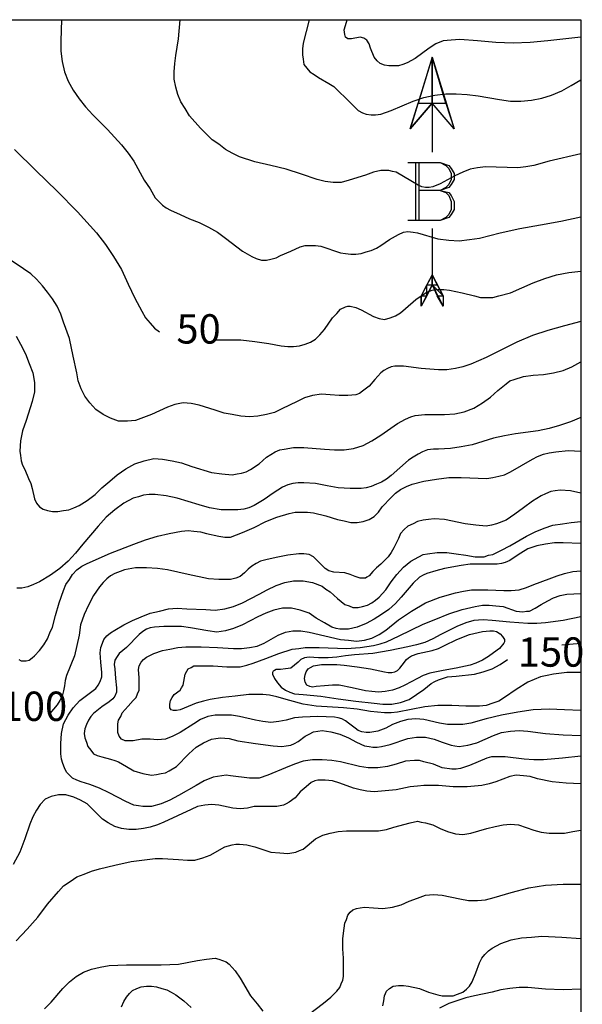
# Model space of a CAD drawing. Units: metres. Extents: x -11627 to 5402, y -4678 to 510.
# Drawn here: x -6897 to -4920, y -2948 to 510 of the extents above; entities that cross this region are included whole.
import ezdxf

# ---------------------------------------------------------------- set-up
doc = ezdxf.new("R2010")
doc.units = ezdxf.units.M
doc.header["$LTSCALE"] = 20
doc.header["$MEASUREMENT"] = 0
for name, color, linetype in [('DM', 7, 'Continuous'), ('Duong Bao', 10, 'Continuous'), ('Huong', 50, 'Continuous'), ('Song Suoi', 170, 'Continuous')]:
    doc.layers.add(name, color=color, linetype=linetype)
doc.styles.add('WMF-VNvogue0', font='VNARIALN.ttf')

msp = doc.modelspace()

# ---------------------------------------------------------------- linework, layer by layer
at = {"color": 7, "lineweight": 0, "const_width": 10.3}
msp.add_lwpolyline([(-5329.7, -2925.2), (-5329.7, -2925.2)], dxfattribs=at)
at = {"layer": 'DM'}
for points in [[(-6750.2, 510.2), (-6752.8, 435.6), (-6752.8, 399.6), (-6747.6, 363.5), (-6739.9, 327.5), (-6727.1, 294.1), (-6709, 263.2), (-6688.5, 232.3), (-6665.3, 204), (-6639.6, 175.7), (-6588.1, 124.2), (-6539.2, 70.2), (-6516, 41.9), (-6495.5, 13.6), (-6459.4, -53.3), (-6438.8, -84.2), (-6420.8, -115.1), (-6395.1, -140.8), (-6382.2, -151.1), (-6366.8, -158.8), (-6333.3, -174.3), (-6299.9, -189.7), (-6266.4, -202.6), (-6233, -218), (-6202.1, -236), (-6173.8, -256.6), (-6114.6, -303), (-6081.2, -321), (-6065.7, -328.7), (-6047.7, -333.8), (-6029.7, -333.8), (-6014.3, -331.3), (-5996.2, -326.1), (-5980.8, -318.4), (-5944.8, -303), (-5911.3, -287.5), (-5893.3, -282.4), (-5875.3, -282.4), (-5857.3, -282.4), (-5839.3, -284.9), (-5769.8, -308.1), (-5751.8, -310.7), (-5733.8, -313.2), (-5715.7, -313.2), (-5697.7, -310.7), (-5679.7, -305.5), (-5661.7, -300.4), (-5643.7, -292.7), (-5628.3, -282.4), (-5597.4, -261.8), (-5566.5, -243.8), (-5548.5, -236), (-5533, -233.5), (-5515, -236), (-5499.6, -238.6), (-5427.5, -259.2), (-5388.9, -264.4), (-5352.9, -266.9), (-5316.9, -261.8), (-5280.9, -256.6), (-5208.8, -238.6), (-5139.3, -223.2), (-5067.3, -210.3), (-4995.2, -197.4), (-4925.7, -182)], [(-4925.7, 39.3), (-5036.4, 13.6), (-5090.4, -1.9), (-5118.7, -7), (-5147, -9.6), (-5260.3, -7), (-5288.6, -9.6), (-5314.3, -14.7), (-5340, -25), (-5368.3, -37.9), (-5419.8, -66.2), (-5445.5, -76.5), (-5458.4, -79.1), (-5471.3, -79.1), (-5484.1, -76.5), (-5497, -71.4), (-5522.7, -55.9), (-5548.5, -40.5), (-5574.2, -25), (-5587.1, -22.5), (-5599.9, -19.9), (-5628.3, -19.9), (-5654, -25), (-5682.3, -35.3), (-5738.9, -53.3), (-5767.2, -61.1), (-5795.5, -61.1), (-5823.8, -58.5), (-5852.1, -50.8), (-5906.2, -32.8), (-5960.2, -14.7), (-6014.3, -1.9), (-6070.9, 11), (-6124.9, 29), (-6150.6, 41.9), (-6173.8, 54.7), (-6197, 72.8), (-6220.1, 88.2), (-6261.3, 129.4), (-6299.9, 173.1), (-6315.3, 198.8), (-6330.8, 222), (-6341.1, 247.7), (-6348.8, 273.5), (-6353.9, 301.8), (-6353.9, 327.5), (-6351.4, 355.8), (-6348.8, 384.1), (-6338.5, 443.3), (-6333.3, 510.2)], [(-5880.4, 510.2), (-5890.7, 469), (-5901, 427.9), (-5903.6, 407.3), (-5903.6, 386.7), (-5901, 371.3), (-5898.5, 353.2), (-5888.2, 340.4), (-5877.9, 327.5), (-5862.4, 317.2), (-5847, 306.9), (-5811, 286.3), (-5792.9, 276), (-5777.5, 260.6), (-5749.2, 232.3), (-5720.9, 204), (-5708, 191.1), (-5692.6, 183.4), (-5679.7, 178.3), (-5661.7, 175.7), (-5646.3, 175.7), (-5628.3, 178.3), (-5592.2, 191.1), (-5515, 224.6), (-5476.4, 237.4), (-5437.8, 245.2), (-5399.2, 250.3), (-5363.2, 250.3), (-5324.6, 247.7), (-5286, 242.6), (-5211.4, 229.7), (-5172.8, 224.6), (-5136.7, 224.6), (-5098.1, 227.1), (-5062.1, 234.9), (-5028.7, 245.2), (-4992.6, 260.6), (-4959.2, 278.6), (-4925.7, 299.2)], [(-4925.7, 448.5), (-5041.5, 435.6), (-5103.3, 430.4), (-5162.5, 427.9), (-5224.2, 430.4), (-5288.6, 435.6), (-5350.3, 440.7), (-5381.2, 438.2), (-5409.5, 435.6), (-5435.3, 425.3), (-5458.4, 409.9), (-5507.3, 373.8), (-5535.6, 358.4), (-5551.1, 353.2), (-5566.5, 348.1), (-5584.5, 348.1), (-5599.9, 348.1), (-5615.4, 350.7), (-5630.8, 355.8), (-5641.1, 366.1), (-5651.4, 379), (-5664.3, 409.9), (-5669.4, 425.3), (-5677.1, 438.2), (-5687.4, 445.9), (-5700.3, 448.5), (-5731.2, 443.3), (-5744.1, 443.3), (-5751.8, 448.5), (-5754.3, 458.7), (-5756.9, 474.2), (-5751.8, 489.6), (-5746.6, 510.2)], [(-6914.9, 54.7), (-6840.3, -19.9), (-6765.7, -91.9), (-6693.6, -164), (-6626.7, -238.6), (-6595.8, -279.8), (-6567.5, -321), (-6539.2, -367.3), (-6516, -418.8), (-6492.9, -467.6), (-6467.2, -514), (-6454.3, -537.1), (-6438.8, -555.1), (-6423.4, -573.2), (-6405.4, -586)], [(-4925.7, -550), (-4982.3, -565.4), (-5041.5, -580.9), (-5095.6, -598.9), (-5149.6, -622), (-5257.7, -676.1), (-5311.7, -699.2), (-5340, -709.5), (-5365.8, -714.7), (-5396.7, -719.8), (-5425, -719.8), (-5455.8, -717.3), (-5486.7, -714.7), (-5548.5, -707), (-5579.4, -707), (-5592.2, -709.5), (-5605.1, -714.7), (-5618, -722.4), (-5628.3, -730.1), (-5648.8, -753.3), (-5669.4, -776.4), (-5692.6, -794.5), (-5702.9, -802.2), (-5715.7, -807.3), (-5744.1, -809.9), (-5774.9, -809.9), (-5805.8, -807.3), (-5836.7, -804.8), (-5867.6, -809.9), (-5895.9, -817.6), (-5921.6, -830.5), (-5975.7, -856.2), (-6001.4, -869.1), (-6029.7, -876.8), (-6060.6, -882), (-6088.9, -884.5), (-6119.8, -882), (-6150.6, -876.8), (-6178.9, -871.7), (-6209.8, -861.4), (-6266.4, -843.4), (-6294.7, -838.2), (-6323.1, -835.6), (-6351.4, -840.8), (-6377.1, -851.1), (-6433.7, -876.8), (-6462, -887.1), (-6490.3, -897.4), (-6518.6, -900), (-6549.5, -900), (-6577.8, -889.7), (-6603.5, -876.8), (-6629.3, -858.8), (-6649.9, -835.6), (-6667.9, -812.5), (-6680.7, -786.7), (-6691, -758.4), (-6696.2, -730.1), (-6709, -670.9), (-6721.9, -609.2), (-6742.5, -552.6), (-6752.8, -524.3), (-6765.7, -496), (-6781.1, -470.2), (-6799.1, -447.1), (-6817.1, -423.9), (-6837.7, -400.7), (-6858.3, -382.7), (-6884, -364.7), (-6984.4, -297.8)], [(-6215, -614.3), (-6166.1, -614.3), (-6119.8, -614.3), (-6070.9, -619.5), (-6022, -627.2), (-5978.2, -634.9), (-5955.1, -637.5), (-5934.5, -637.5), (-5913.9, -634.9), (-5893.3, -629.8), (-5875.3, -622), (-5857.3, -611.8), (-5841.8, -596.3), (-5826.4, -578.3), (-5798.1, -537.1), (-5782.7, -521.7), (-5769.8, -506.2), (-5751.8, -498.5), (-5744.1, -496), (-5736.3, -496), (-5715.7, -501.1), (-5697.7, -508.8), (-5654, -532), (-5633.4, -539.7), (-5615.4, -542.3), (-5594.8, -537.1), (-5576.8, -529.4), (-5558.8, -519.1), (-5540.8, -503.7), (-5504.7, -472.8), (-5486.7, -459.9), (-5466.1, -447.1), (-5448.1, -439.3), (-5427.5, -436.8), (-5406.9, -436.8), (-5386.4, -439.3), (-5342.6, -449.6), (-5298.9, -459.9), (-5278.3, -465.1), (-5255.1, -465.1), (-5234.5, -465.1), (-5213.9, -459.9), (-5172.8, -449.6), (-5093, -413.6), (-5051.8, -398.2), (-5010.7, -385.3), (-4966.9, -377.6), (-4925.7, -372.4)], [(-6909.8, -601.5), (-6894.3, -629.8), (-6876.3, -663.2), (-6863.4, -696.7), (-6850.6, -730.1), (-6845.4, -763.6), (-6845.4, -779), (-6845.4, -797), (-6853.2, -830.5), (-6873.7, -897.4), (-6886.6, -933.4), (-6894.3, -969.4), (-6896.9, -1005.5), (-6894.3, -1020.9), (-6891.8, -1038.9), (-6886.6, -1054.4), (-6878.9, -1069.8), (-6866, -1100.7), (-6858.3, -1118.7), (-6853.2, -1136.7), (-6845.4, -1172.7), (-6837.7, -1188.2), (-6827.4, -1201), (-6814.6, -1208.8), (-6799.1, -1213.9), (-6781.1, -1216.5), (-6763.1, -1216.5), (-6742.5, -1213.9), (-6724.5, -1211.3), (-6706.5, -1203.6), (-6688.5, -1195.9), (-6660.2, -1177.9), (-6631.8, -1157.3), (-6608.7, -1134.1), (-6580.4, -1111), (-6554.6, -1087.8), (-6523.8, -1067.2), (-6492.9, -1049.2), (-6459.4, -1038.9), (-6426, -1031.2), (-6395.1, -1033.8), (-6361.6, -1038.9), (-6328.2, -1046.6), (-6292.2, -1059.5), (-6222.7, -1080.1), (-6186.7, -1085.2), (-6150.6, -1087.8), (-6132.6, -1085.2), (-6117.2, -1082.7), (-6101.7, -1077.5), (-6086.3, -1069.8), (-6055.4, -1049.2), (-6029.7, -1026.1), (-5998.8, -1008), (-5983.4, -1000.3), (-5967.9, -997.8), (-5934.5, -992.6), (-5898.5, -992.6), (-5826.4, -997.8), (-5790.4, -1000.3), (-5756.9, -1000.3), (-5723.5, -995.2), (-5690, -984.9), (-5659.1, -969.4), (-5628.3, -948.9), (-5569.1, -907.7), (-5540.8, -892.2), (-5522.7, -884.5), (-5507.3, -879.4), (-5473.9, -876.8), (-5440.4, -876.8), (-5404.4, -876.8), (-5368.3, -874.2), (-5334.9, -866.5), (-5301.4, -853.6), (-5270.6, -835.6), (-5242.3, -815), (-5216.5, -791.9), (-5188.2, -768.7), (-5175.3, -758.4), (-5159.9, -753.3), (-5126.5, -743), (-5093, -737.8), (-5057, -735.3), (-5020.9, -730.1), (-4987.5, -722.4), (-4956.6, -709.5), (-4925.7, -691.5)], [(-4925.7, -887.1), (-4961.8, -902.5), (-5000.4, -915.4), (-5036.4, -925.7), (-5075, -933.4), (-5154.8, -943.7), (-5193.4, -951.4), (-5232, -959.2), (-5306.6, -982.3), (-5345.2, -990), (-5383.8, -995.2), (-5425, -997.8), (-5443, -997.8), (-5463.6, -1000.3), (-5481.6, -1008), (-5497, -1015.8), (-5515, -1026.1), (-5530.5, -1036.4), (-5592.2, -1090.4), (-5607.7, -1103.3), (-5625.7, -1113.6), (-5643.7, -1121.3), (-5661.7, -1129), (-5679.7, -1134.1), (-5697.7, -1136.7), (-5736.3, -1136.7), (-5777.5, -1134.1), (-5816.1, -1126.4), (-5857.3, -1118.7), (-5898.5, -1116.1), (-5919, -1116.1), (-5937.1, -1118.7), (-5955.1, -1123.8), (-5973.1, -1131.6), (-6006.5, -1152.2), (-6037.4, -1175.3), (-6055.4, -1185.6), (-6073.4, -1195.9), (-6091.5, -1203.6), (-6109.5, -1208.8), (-6130.1, -1211.3), (-6150.6, -1211.3), (-6189.2, -1211.3), (-6230.4, -1203.6), (-6266.4, -1193.3), (-6343.6, -1170.2), (-6382.2, -1162.4), (-6420.8, -1157.3), (-6441.4, -1157.3), (-6462, -1159.9), (-6480, -1165), (-6498, -1170.2), (-6531.5, -1188.2), (-6562.4, -1211.3), (-6593.2, -1237.1), (-6621.6, -1268), (-6675.6, -1332.3), (-6701.3, -1363.2), (-6727.1, -1391.5), (-6755.4, -1417.2), (-6788.8, -1440.4), (-6827.4, -1463.5), (-6848, -1473.8), (-6868.6, -1481.5), (-6889.2, -1486.7), (-6907.2, -1486.7)], [(-6899.5, -1736.3), (-6891.8, -1741.4), (-6881.5, -1741.4), (-6873.7, -1741.4), (-6863.4, -1738.9), (-6853.2, -1731.1), (-6845.4, -1723.4), (-6827.4, -1705.4), (-6812, -1684.8), (-6799.1, -1664.2), (-6791.4, -1643.7), (-6781.1, -1623.1), (-6770.8, -1581.9), (-6757.9, -1538.1), (-6742.5, -1494.4), (-6734.8, -1473.8), (-6721.9, -1455.8), (-6711.6, -1437.8), (-6696.2, -1422.4), (-6678.2, -1409.5), (-6660.2, -1399.2), (-6577.8, -1363.2), (-6495.5, -1332.3), (-6454.3, -1316.8), (-6413.1, -1304), (-6371.9, -1293.7), (-6328.2, -1286), (-6305, -1283.4), (-6284.5, -1286), (-6261.3, -1288.5), (-6240.7, -1293.7), (-6197, -1304), (-6176.4, -1306.6), (-6155.8, -1306.6), (-6135.2, -1298.8), (-6114.6, -1291.1), (-6073.4, -1273.1), (-6032.3, -1252.5), (-5993.7, -1237.1), (-5949.9, -1224.2), (-5929.3, -1219.1), (-5906.2, -1219.1), (-5885.6, -1219.1), (-5865, -1221.6), (-5821.3, -1231.9), (-5780.1, -1244.8), (-5756.9, -1249.9), (-5733.8, -1255.1), (-5710.6, -1255.1), (-5690, -1252.5), (-5669.4, -1244.8), (-5651.4, -1234.5), (-5636, -1219.1), (-5623.1, -1201), (-5592.2, -1167.6), (-5576.8, -1152.2), (-5558.8, -1139.3), (-5538.2, -1129), (-5517.6, -1121.3), (-5476.4, -1111), (-5432.7, -1103.3), (-5388.9, -1098.1), (-5345.2, -1098.1), (-5255.1, -1100.7), (-5234.5, -1098.1), (-5213.9, -1093), (-5193.4, -1087.8), (-5172.8, -1077.5), (-5095.6, -1033.8), (-5077.6, -1023.5), (-5057, -1015.8), (-5036.4, -1010.6), (-5013.2, -1008), (-4969.5, -1002.9), (-4925.7, -1005.5)], [(-4925.7, -1152.2), (-4961.8, -1144.4), (-4997.8, -1141.9), (-5015.8, -1144.4), (-5031.2, -1147), (-5049.3, -1154.7), (-5064.7, -1162.4), (-5095.6, -1180.5), (-5126.5, -1203.6), (-5157.3, -1226.8), (-5188.2, -1247.4), (-5221.7, -1260.2), (-5239.7, -1265.4), (-5257.7, -1268), (-5293.7, -1265.4), (-5332.3, -1260.2), (-5404.4, -1244.8), (-5440.4, -1242.2), (-5461, -1244.8), (-5479, -1247.4), (-5499.6, -1252.5), (-5515, -1260.2), (-5533, -1268), (-5545.9, -1280.8), (-5558.8, -1293.7), (-5566.5, -1311.7), (-5581.9, -1345.2), (-5592.2, -1360.6), (-5602.5, -1376), (-5628.3, -1401.8), (-5643.7, -1414.6), (-5656.6, -1427.5), (-5669.4, -1442.9), (-5677.1, -1448.1), (-5682.3, -1450.7), (-5690, -1450.7), (-5700.3, -1450.7), (-5718.3, -1445.5), (-5736.3, -1437.8), (-5754.3, -1432.6), (-5792.9, -1430.1), (-5811, -1424.9), (-5823.8, -1417.2), (-5852.1, -1388.9), (-5865, -1376), (-5880.4, -1368.3), (-5898.5, -1365.7), (-5916.5, -1365.7), (-5955.1, -1370.9), (-5996.2, -1378.6), (-6032.3, -1386.3), (-6050.3, -1391.5), (-6065.7, -1399.2), (-6081.2, -1409.5), (-6094, -1419.8), (-6106.9, -1432.6), (-6122.3, -1445.5), (-6137.8, -1450.7), (-6155.8, -1455.8), (-6176.4, -1455.8), (-6197, -1455.8), (-6233, -1453.2), (-6305, -1437.8), (-6377.1, -1422.4), (-6413.1, -1417.2), (-6451.7, -1414.6), (-6490.3, -1414.6), (-6528.9, -1422.4), (-6544.4, -1427.5), (-6562.4, -1435.2), (-6577.8, -1442.9), (-6590.7, -1453.2), (-6603.5, -1466.1), (-6616.4, -1481.5), (-6637, -1512.4), (-6655, -1545.9), (-6670.4, -1579.3), (-6683.3, -1615.3), (-6688.5, -1651.4), (-6696.2, -1687.4), (-6703.9, -1723.4), (-6732.2, -1792.9), (-6737.4, -1810.9), (-6739.9, -1828.9), (-6742.5, -1846.9), (-6747.6, -1865), (-6755.4, -1880.4), (-6765.7, -1895.8), (-6778.5, -1911.3), (-6791.4, -1926.7)], [(-4925.7, -2076), (-4990.1, -2083.7), (-5057, -2088.8), (-5090.4, -2088.8), (-5123.9, -2086.3), (-5190.8, -2078.5), (-5224.2, -2078.5), (-5239.7, -2078.5), (-5255.1, -2083.7), (-5286, -2096.6), (-5316.9, -2109.4), (-5347.8, -2119.7), (-5363.2, -2122.3), (-5378.6, -2122.3), (-5412.1, -2117.1), (-5443, -2104.3), (-5476.4, -2096.6), (-5491.9, -2091.4), (-5509.9, -2091.4), (-5540.8, -2094), (-5574.2, -2104.3), (-5605.1, -2112), (-5638.5, -2117.1), (-5672, -2117.1), (-5702.9, -2112), (-5769.8, -2096.6), (-5800.7, -2091.4), (-5834.1, -2088.8), (-5867.6, -2088.8), (-5901, -2094), (-5931.9, -2104.3), (-5962.8, -2117.1), (-6024.5, -2142.9), (-6055.4, -2153.2), (-6073.4, -2153.2), (-6088.9, -2153.2), (-6155.8, -2145.5), (-6171.2, -2142.9), (-6186.7, -2145.5), (-6217.5, -2150.6), (-6248.4, -2163.5), (-6276.7, -2178.9), (-6338.5, -2214.9), (-6369.4, -2230.4), (-6400.2, -2243.2), (-6433.7, -2253.5), (-6449.1, -2253.5), (-6464.6, -2253.5), (-6480, -2251), (-6495.5, -2248.4), (-6523.8, -2235.5), (-6583, -2204.6), (-6616.4, -2189.2), (-6649.9, -2176.3), (-6680.7, -2166), (-6696.2, -2160.9), (-6711.6, -2153.2), (-6721.9, -2142.9), (-6732.2, -2132.6), (-6739.9, -2117.1), (-6745.1, -2101.7), (-6750.2, -2086.3), (-6752.8, -2068.3), (-6752.8, -2032.2), (-6750.2, -1996.2), (-6742.5, -1962.7), (-6727.1, -1931.9), (-6709, -1906.1), (-6685.9, -1880.4), (-6657.6, -1859.8), (-6629.3, -1839.2), (-6621.6, -1826.4), (-6613.8, -1813.5), (-6608.7, -1798.1), (-6608.7, -1782.6), (-6611.3, -1746.6), (-6613.8, -1713.1), (-6611.3, -1695.1), (-6606.1, -1679.7), (-6601, -1666.8), (-6590.7, -1653.9), (-6577.8, -1643.7), (-6562.4, -1633.4), (-6531.5, -1615.3), (-6500.6, -1599.9), (-6469.7, -1587), (-6438.8, -1574.2), (-6405.4, -1566.5), (-6374.5, -1558.7), (-6343.6, -1556.2), (-6310.2, -1558.7), (-6243.3, -1561.3), (-6209.8, -1563.9), (-6176.4, -1558.7), (-6145.5, -1551), (-6114.6, -1538.1), (-6055.4, -1507.3), (-6027.1, -1491.8), (-5996.2, -1476.4), (-5965.4, -1466.1), (-5934.5, -1461), (-5901, -1461), (-5867.6, -1466.1), (-5834.1, -1479), (-5821.3, -1489.3), (-5805.8, -1499.6), (-5780.1, -1522.7), (-5754.3, -1543.3), (-5738.9, -1548.4), (-5726, -1553.6), (-5708, -1553.6), (-5692.6, -1551), (-5674.6, -1545.9), (-5659.1, -1538.1), (-5646.3, -1527.9), (-5633.4, -1517.6), (-5610.2, -1491.8), (-5592.2, -1463.5), (-5571.6, -1437.8), (-5548.5, -1412.1), (-5522.7, -1391.5), (-5494.4, -1376), (-5479, -1368.3), (-5463.6, -1365.7), (-5430.1, -1360.6), (-5396.7, -1360.6), (-5363.2, -1365.7), (-5329.7, -1370.9), (-5296.3, -1376), (-5265.4, -1376), (-5250, -1370.9), (-5234.5, -1368.3), (-5203.7, -1352.9), (-5175.3, -1337.4), (-5116.2, -1304), (-5085.3, -1288.5), (-5054.4, -1275.7), (-5023.5, -1265.4), (-4990.1, -1260.2), (-4959.2, -1255.1), (-4925.7, -1252.5)], [(-4925.7, -1329.7), (-4987.5, -1327.1), (-5018.4, -1327.1), (-5049.3, -1332.3), (-5080.1, -1337.4), (-5111, -1347.7), (-5136.7, -1363.2), (-5162.5, -1381.2), (-5175.3, -1388.9), (-5190.8, -1396.6), (-5203.7, -1399.2), (-5219.1, -1401.8), (-5283.4, -1401.8), (-5314.3, -1401.8), (-5345.2, -1406.9), (-5404.4, -1417.2), (-5435.3, -1424.9), (-5466.1, -1435.2), (-5479, -1440.4), (-5491.9, -1448.1), (-5515, -1468.7), (-5556.2, -1517.6), (-5576.8, -1540.7), (-5599.9, -1561.3), (-5625.7, -1579.3), (-5651.4, -1594.8), (-5679.7, -1610.2), (-5710.6, -1623.1), (-5741.5, -1630.8), (-5756.9, -1630.8), (-5772.4, -1630.8), (-5785.2, -1628.2), (-5800.7, -1623.1), (-5826.4, -1607.6), (-5854.7, -1592.2), (-5880.4, -1574.2), (-5911.3, -1563.9), (-5942.2, -1556.2), (-5973.1, -1556.2), (-6004, -1563.9), (-6032.3, -1574.2), (-6060.6, -1587), (-6114.6, -1615.3), (-6145.5, -1628.2), (-6173.8, -1635.9), (-6204.7, -1641.1), (-6235.6, -1635.9), (-6297.3, -1625.6), (-6328.2, -1620.5), (-6359.1, -1620.5), (-6390, -1620.5), (-6423.4, -1623.1), (-6438.8, -1625.6), (-6451.7, -1630.8), (-6464.6, -1638.5), (-6477.4, -1648.8), (-6521.2, -1695.1), (-6546.9, -1715.7), (-6554.6, -1726), (-6562.4, -1738.9), (-6564.9, -1754.3), (-6562.4, -1769.7), (-6559.8, -1803.2), (-6557.2, -1836.7), (-6557.2, -1852.1), (-6562.4, -1865), (-6570.1, -1875.3), (-6583, -1885.5), (-6608.7, -1903.6), (-6637, -1926.7), (-6647.3, -1937), (-6655, -1949.9), (-6662.7, -1965.3), (-6667.9, -1980.8), (-6670.4, -1996.2), (-6667.9, -2011.6), (-6662.7, -2027.1), (-6657.6, -2042.5), (-6647.3, -2055.4), (-6637, -2068.3), (-6624.1, -2073.4), (-6608.7, -2078.5), (-6577.8, -2086.3), (-6562.4, -2091.4), (-6549.5, -2096.6), (-6521.2, -2112), (-6495.5, -2127.4), (-6464.6, -2137.7), (-6433.7, -2142.9), (-6415.7, -2140.3), (-6400.2, -2137.7), (-6384.8, -2135.2), (-6371.9, -2127.4), (-6346.2, -2112), (-6302.5, -2068.3), (-6276.7, -2045.1), (-6251, -2029.7), (-6222.7, -2016.8), (-6207.3, -2014.2), (-6191.8, -2011.6), (-6160.9, -2014.2), (-6130.1, -2021.9), (-6068.3, -2032.2), (-6006.5, -2039.9), (-5975.7, -2042.5), (-5960.2, -2039.9), (-5944.8, -2037.4), (-5931.9, -2032.2), (-5919, -2024.5), (-5893.3, -2006.5), (-5880.4, -1998.8), (-5865, -1991.1), (-5849.6, -1988.5), (-5834.1, -1985.9), (-5803.2, -1991.1), (-5772.4, -1998.8), (-5741.5, -2011.6), (-5713.2, -2027.1), (-5684.9, -2039.9), (-5669.4, -2042.5), (-5656.6, -2045.1), (-5641.1, -2045.1), (-5625.7, -2042.5), (-5594.8, -2034.8), (-5533, -2014.2), (-5502.2, -2009.1), (-5471.3, -2009.1), (-5440.4, -2016.8), (-5412.1, -2027.1), (-5381.2, -2037.4), (-5368.3, -2039.9), (-5352.9, -2042.5), (-5322, -2037.4), (-5291.1, -2029.7), (-5232, -2003.9), (-5203.7, -1993.6), (-5172.8, -1988.5), (-5141.9, -1985.9), (-5111, -1988.5), (-5049.3, -1996.2), (-4987.5, -2001.3), (-4925.7, -2003.9)], [(-4925.7, -1916.4), (-4982.3, -1913.9), (-5036.4, -1911.3), (-5093, -1913.9), (-5147, -1921.6), (-5203.7, -1931.9), (-5257.7, -1944.7), (-5311.7, -1960.2), (-5340, -1965.3), (-5365.8, -1965.3), (-5394.1, -1965.3), (-5422.4, -1960.2), (-5476.4, -1947.3), (-5504.7, -1944.7), (-5533, -1947.3), (-5558.8, -1955), (-5587.1, -1965.3), (-5610.2, -1978.2), (-5638.5, -1988.5), (-5666.9, -1993.6), (-5679.7, -1993.6), (-5695.2, -1991.1), (-5708, -1985.9), (-5718.3, -1978.2), (-5741.5, -1960.2), (-5751.8, -1952.5), (-5764.6, -1944.7), (-5777.5, -1942.2), (-5790.4, -1939.6), (-5849.6, -1937), (-5903.6, -1939.6), (-5931.9, -1942.2), (-5960.2, -1949.9), (-5985.9, -1955), (-6014.3, -1957.6), (-6042.6, -1955), (-6068.3, -1949.9), (-6124.9, -1937), (-6153.2, -1931.9), (-6181.5, -1931.9), (-6209.8, -1931.9), (-6235.6, -1937), (-6261.3, -1947.3), (-6284.5, -1962.7), (-6333.3, -1993.6), (-6359.1, -2006.5), (-6384.8, -2016.8), (-6413.1, -2019.4), (-6438.8, -2016.8), (-6467.2, -2016.8), (-6498, -2021.9), (-6513.5, -2021.9), (-6526.3, -2021.9), (-6539.2, -2016.8), (-6546.9, -2006.5), (-6552.1, -1993.6), (-6552.1, -1978.2), (-6552.1, -1962.7), (-6549.5, -1949.9), (-6541.8, -1937), (-6536.6, -1924.1), (-6516, -1901), (-6498, -1880.4), (-6487.7, -1870.1), (-6482.6, -1857.2), (-6477.4, -1844.4), (-6477.4, -1831.5), (-6477.4, -1800.6), (-6480, -1772.3), (-6477.4, -1759.5), (-6469.7, -1746.6), (-6462, -1736.3), (-6451.7, -1728.6), (-6426, -1715.7), (-6395.1, -1705.4), (-6369.4, -1700.3), (-6341.1, -1695.1), (-6312.8, -1692.5), (-6258.7, -1692.5), (-6202.1, -1695.1), (-6145.5, -1697.7), (-6117.2, -1697.7), (-6088.9, -1695.1), (-6063.1, -1690), (-6037.4, -1679.7), (-5988.5, -1651.4), (-5962.8, -1641.1), (-5937.1, -1635.9), (-5908.7, -1635.9), (-5880.4, -1641.1), (-5769.8, -1666.8), (-5741.5, -1669.4), (-5713.2, -1672), (-5684.9, -1669.4), (-5659.1, -1661.7), (-5633.4, -1648.8), (-5610.2, -1633.4), (-5566.5, -1597.3), (-5520.2, -1566.5), (-5471.3, -1538.1), (-5419.8, -1517.6), (-5365.8, -1502.1), (-5337.5, -1497), (-5309.2, -1491.8), (-5280.9, -1491.8), (-5252.5, -1491.8), (-5195.9, -1494.4), (-5170.2, -1494.4), (-5141.9, -1491.8), (-5116.2, -1484.1), (-5090.4, -1473.8), (-5036.4, -1453.2), (-5008.1, -1442.9), (-4982.3, -1435.2), (-4954, -1427.5), (-4925.7, -1424.9)], [(-4925.7, -1782.6), (-4974.6, -1782.6), (-5020.9, -1787.8), (-5044.1, -1792.9), (-5067.3, -1798.1), (-5111, -1816.1), (-5152.2, -1841.8), (-5193.4, -1870.1), (-5213.9, -1883), (-5234.5, -1890.7), (-5257.7, -1898.4), (-5280.9, -1901), (-5329.7, -1901), (-5378.6, -1898.4), (-5427.5, -1898.4), (-5473.9, -1903.6), (-5569.1, -1921.6), (-5592.2, -1924.1), (-5615.4, -1924.1), (-5664.3, -1919), (-5710.6, -1911.3), (-5759.5, -1906.1), (-5854.7, -1901), (-5901, -1893.3), (-5947.3, -1880.4), (-5993.7, -1867.5), (-6019.4, -1862.4), (-6042.6, -1859.8), (-6091.5, -1859.8), (-6140.3, -1865), (-6184.1, -1870.1), (-6227.8, -1877.8), (-6251, -1883), (-6276.7, -1890.7), (-6333.3, -1913.9), (-6346.2, -1916.4), (-6356.5, -1916.4), (-6364.2, -1913.9), (-6369.4, -1906.1), (-6369.4, -1893.3), (-6366.8, -1880.4), (-6361.6, -1870.1), (-6353.9, -1859.8), (-6333.3, -1844.4), (-6328.2, -1836.7), (-6323.1, -1826.4), (-6317.9, -1800.6), (-6315.3, -1787.8), (-6310.2, -1777.5), (-6305, -1769.7), (-6294.7, -1764.6), (-6284.5, -1759.5), (-6271.6, -1759.5), (-6243.3, -1759.5), (-6217.5, -1759.5), (-6168.7, -1762), (-6145.5, -1762), (-6122.3, -1762), (-6099.2, -1756.9), (-6076, -1749.2), (-6032.3, -1733.7), (-5985.9, -1715.7), (-5939.6, -1700.3), (-5916.5, -1697.7), (-5893.3, -1695.1), (-5844.4, -1695.1), (-5749.2, -1697.7), (-5700.3, -1695.1), (-5654, -1687.4), (-5630.8, -1682.3), (-5607.7, -1674.5), (-5563.9, -1653.9), (-5479, -1612.8), (-5435.3, -1594.8), (-5388.9, -1576.7), (-5342.6, -1561.3), (-5296.3, -1551), (-5270.6, -1545.9), (-5247.4, -1545.9), (-5224.2, -1548.4), (-5198.5, -1551), (-5152.2, -1566.5), (-5129, -1569), (-5116.2, -1566.5), (-5105.9, -1566.5), (-5085.3, -1556.2), (-5064.7, -1543.3), (-5041.5, -1530.4), (-5020.9, -1520.1), (-4997.8, -1512.4), (-4974.6, -1507.3), (-4925.7, -1504.7)], [(-4925.7, -1587), (-4987.5, -1599.9), (-5049.3, -1607.6), (-5080.1, -1610.2), (-5111, -1610.2), (-5175.3, -1605.1), (-5237.1, -1599.9), (-5268, -1597.3), (-5301.4, -1599.9), (-5329.7, -1607.6), (-5360.6, -1620.5), (-5417.2, -1648.8), (-5445.5, -1664.2), (-5473.9, -1677.1), (-5502.2, -1684.8), (-5533, -1692.5), (-5594.8, -1705.4), (-5656.6, -1715.7), (-5720.9, -1720.9), (-5751.8, -1723.4), (-5782.7, -1728.6), (-5813.5, -1731.1), (-5847, -1731.1), (-5880.4, -1728.6), (-5895.9, -1731.1), (-5908.7, -1736.3), (-5919, -1746.6), (-5931.9, -1756.9), (-5944.8, -1767.2), (-5962.8, -1769.7), (-5980.8, -1772.3), (-5996.2, -1772.3), (-6001.4, -1774.9), (-6006.5, -1777.5), (-6009.1, -1782.6), (-6009.1, -1787.8), (-6001.4, -1803.2), (-5991.1, -1818.6), (-5978.2, -1834.1), (-5962.8, -1844.4), (-5947.3, -1852.1), (-5931.9, -1857.2), (-5901, -1859.8), (-5839.3, -1865), (-5777.5, -1875.3), (-5715.7, -1883), (-5651.4, -1890.7), (-5620.5, -1893.3), (-5589.7, -1893.3), (-5558.8, -1888.1), (-5527.9, -1877.8), (-5502.2, -1859.8), (-5476.4, -1841.8), (-5450.7, -1821.2), (-5437.8, -1813.5), (-5425, -1808.3), (-5394.1, -1798.1), (-5363.2, -1795.5), (-5298.9, -1787.8), (-5268, -1780), (-5237.1, -1769.7), (-5208.8, -1754.3), (-5183.1, -1736.3)], [(-4992.6, -1684.8), (-4925.7, -1679.7)], [(-4925.7, -2173.8), (-4977.2, -2171.2), (-5026.1, -2166), (-5077.6, -2155.7), (-5103.3, -2148), (-5126.5, -2145.5), (-5152.2, -2142.9), (-5175.3, -2148), (-5224.2, -2166), (-5247.4, -2173.8), (-5273.1, -2178.9), (-5298.9, -2181.5), (-5324.6, -2184.1), (-5373.5, -2184.1), (-5425, -2178.9), (-5476.4, -2178.9), (-5499.6, -2181.5), (-5525.3, -2184.1), (-5574.2, -2194.3), (-5625.7, -2199.5), (-5651.4, -2202.1), (-5677.1, -2199.5), (-5700.3, -2194.3), (-5723.5, -2189.2), (-5772.4, -2171.2), (-5798.1, -2163.5), (-5823.8, -2160.9), (-5849.6, -2160.9), (-5859.9, -2163.5), (-5872.7, -2168.6), (-5890.7, -2184.1), (-5911.3, -2202.1), (-5929.3, -2222.7), (-5949.9, -2238.1), (-5960.2, -2243.2), (-5970.5, -2248.4), (-5993.7, -2253.5), (-6047.7, -2253.5), (-6073.4, -2253.5), (-6096.6, -2258.7), (-6122.3, -2261.3), (-6148.1, -2258.7), (-6197, -2248.4), (-6222.7, -2245.8), (-6245.9, -2248.4), (-6271.6, -2253.5), (-6294.7, -2263.8), (-6390, -2307.6), (-6413.1, -2317.9), (-6438.8, -2325.6), (-6462, -2330.7), (-6487.7, -2333.3), (-6513.5, -2333.3), (-6539.2, -2330.7), (-6562.4, -2323), (-6585.5, -2310.1), (-6606.1, -2297.3), (-6624.1, -2279.3), (-6660.2, -2243.2), (-6683.3, -2230.4), (-6706.5, -2220.1), (-6734.8, -2212.4), (-6760.5, -2212.4), (-6786.2, -2217.5), (-6796.5, -2222.7), (-6806.8, -2227.8), (-6824.8, -2245.8), (-6837.7, -2266.4), (-6850.6, -2289.6), (-6860.9, -2315.3), (-6878.9, -2366.8), (-6896.9, -2413.1), (-6920.1, -2456.8)], [(-6909.8, -2724.5), (-6871.2, -2683.3), (-6832.6, -2642.1), (-6799.1, -2595.8), (-6760.5, -2552), (-6742.5, -2531.5), (-6719.3, -2516), (-6696.2, -2500.6), (-6670.4, -2490.3), (-6644.7, -2480), (-6616.4, -2472.3), (-6562.4, -2459.4), (-6505.8, -2446.5), (-6449.1, -2438.8), (-6420.8, -2436.2), (-6395.1, -2436.2), (-6338.5, -2438.8), (-6307.6, -2441.4), (-6281.9, -2441.4), (-6253.6, -2433.7), (-6227.8, -2423.4), (-6176.4, -2395.1), (-6150.6, -2387.3), (-6137.8, -2384.8), (-6124.9, -2384.8), (-6099.2, -2387.3), (-6070.9, -2395.1), (-6014.3, -2413.1), (-5983.4, -2415.7), (-5955.1, -2418.2), (-5926.8, -2413.1), (-5913.9, -2407.9), (-5901, -2402.8), (-5857.3, -2366.8), (-5831.5, -2353.9), (-5805.8, -2346.2), (-5777.5, -2341), (-5749.2, -2338.5), (-5692.6, -2338.5), (-5636, -2338.5), (-5607.7, -2333.3), (-5581.9, -2325.6), (-5525.3, -2310.1), (-5499.6, -2305), (-5486.7, -2307.6), (-5471.3, -2310.1), (-5445.5, -2317.9), (-5419.8, -2330.7), (-5394.1, -2341), (-5365.8, -2348.7), (-5340, -2351.3), (-5311.7, -2346.2), (-5255.1, -2330.7), (-5226.8, -2323), (-5198.5, -2317.9), (-5172.8, -2315.3), (-5144.5, -2317.9), (-5090.4, -2335.9), (-5064.7, -2343.6), (-5036.4, -2346.2), (-5008.1, -2346.2), (-4982.3, -2346.2), (-4954, -2341), (-4925.7, -2335.9)], [(-5883, -2984.4), (-5829, -2943.2), (-5803.2, -2922.6), (-5782.7, -2902), (-5772.4, -2889.1), (-5767.2, -2876.3), (-5762.1, -2863.4), (-5759.5, -2850.5), (-5759.5, -2819.7), (-5759.5, -2786.2), (-5762.1, -2752.8), (-5762.1, -2716.7), (-5756.9, -2680.7), (-5754.3, -2662.7), (-5749.2, -2649.8), (-5744.1, -2634.4), (-5736.3, -2624.1), (-5726, -2616.4), (-5713.2, -2611.2), (-5700.3, -2608.7), (-5684.9, -2606.1), (-5654, -2608.7), (-5620.5, -2611.2), (-5587.1, -2606.1), (-5556.2, -2598.4), (-5527.9, -2585.5), (-5499.6, -2575.2), (-5471.3, -2564.9), (-5443, -2562.3), (-5412.1, -2564.9), (-5350.3, -2577.8), (-5319.5, -2582.9), (-5288.6, -2582.9), (-5260.3, -2580.3), (-5229.4, -2572.6), (-5170.2, -2554.6), (-5108.4, -2539.2), (-5049.3, -2528.9), (-4987.5, -2526.3), (-4925.7, -2526.3)], [(-5620.5, -2953.5), (-5618, -2935.5), (-5615.4, -2917.5), (-5607.7, -2902), (-5597.4, -2891.7), (-5584.5, -2884), (-5566.5, -2881.4), (-5548.5, -2881.4), (-5530.5, -2884), (-5491.9, -2891.7), (-5461, -2904.6), (-5427.5, -2914.9), (-5412.1, -2917.5), (-5391.5, -2917.5), (-5373.5, -2917.5), (-5358.1, -2912.3), (-5340, -2904.6), (-5327.2, -2894.3), (-5316.9, -2884), (-5306.6, -2868.6), (-5293.7, -2837.7), (-5280.9, -2801.7), (-5273.1, -2786.2), (-5262.8, -2773.3), (-5250, -2760.5), (-5237.1, -2750.2), (-5221.7, -2742.5), (-5206.2, -2734.7), (-5170.2, -2721.9), (-5134.2, -2714.2), (-5098.1, -2711.6), (-5062.1, -2709), (-4992.6, -2711.6), (-4925.7, -2716.7)], [(-6809.4, -2963.8), (-6786.2, -2940.6), (-6745.1, -2891.7), (-6721.9, -2868.6), (-6698.8, -2850.5), (-6673, -2835.1), (-6644.7, -2824.8), (-6613.8, -2817.1), (-6583, -2811.9), (-6521.2, -2809.4), (-6400.2, -2809.4), (-6338.5, -2806.8), (-6271.6, -2793.9), (-6240.7, -2788.8), (-6209.8, -2786.2), (-6197, -2788.8), (-6184.1, -2793.9), (-6171.2, -2799.1), (-6160.9, -2806.8), (-6140.3, -2830), (-6122.3, -2855.7), (-6086.3, -2917.5), (-6063.1, -2945.8), (-6042.6, -2971.5)], [(-6539.2, -2956.1), (-6531.5, -2938), (-6521.2, -2922.6), (-6510.9, -2909.7), (-6500.6, -2899.4), (-6485.2, -2891.7), (-6469.7, -2886.6), (-6451.7, -2884), (-6433.7, -2884), (-6415.7, -2886.6), (-6397.7, -2891.7), (-6379.7, -2896.9), (-6364.2, -2904.6), (-6348.8, -2914.9), (-6320.5, -2935.5), (-6294.7, -2958.6)]]:
    msp.add_lwpolyline(points, dxfattribs=at)
msp.add_lwpolyline([(-5195.9, -1679.7), (-5211.4, -1697.7), (-5232, -1713.1), (-5250, -1726), (-5270.6, -1738.9), (-5293.7, -1749.2), (-5314.3, -1756.9), (-5363.2, -1767.2), (-5409.5, -1774.9), (-5455.8, -1785.2), (-5479, -1792.9), (-5499.6, -1803.2), (-5543.3, -1826.4), (-5563.9, -1836.7), (-5587.1, -1844.4), (-5612.8, -1849.5), (-5636, -1852.1), (-5659.1, -1849.5), (-5682.3, -1846.9), (-5728.6, -1836.7), (-5774.9, -1826.4), (-5798.1, -1826.4), (-5826.4, -1828.9), (-5854.7, -1831.5), (-5867.6, -1834.1), (-5877.9, -1831.5), (-5888.2, -1826.4), (-5893.3, -1816.1), (-5895.9, -1803.2), (-5893.3, -1790.3), (-5890.7, -1780), (-5883, -1769.7), (-5875.3, -1764.6), (-5865, -1759.5), (-5836.7, -1754.3), (-5808.4, -1754.3), (-5782.7, -1754.3), (-5756.9, -1756.9), (-5710.6, -1762), (-5664.3, -1769.7), (-5615.4, -1780), (-5602.5, -1782.6), (-5589.7, -1782.6), (-5579.4, -1780), (-5569.1, -1774.9), (-5561.3, -1767.2), (-5553.6, -1756.9), (-5538.2, -1736.3), (-5530.5, -1731.1), (-5520.2, -1723.4), (-5497, -1715.7), (-5448.1, -1705.4), (-5425, -1697.7), (-5404.4, -1687.4), (-5360.6, -1666.8), (-5316.9, -1648.8), (-5270.6, -1638.5), (-5244.8, -1635.9), (-5232, -1635.9), (-5221.7, -1638.5), (-5208.8, -1646.2), (-5201.1, -1656.5), (-5193.4, -1666.8), (-5193.4, -1674.5), (-5195.9, -1679.7)], close=True, dxfattribs=at)
at = {"layer": 'Duong Bao'}
msp.add_lwpolyline([(-4925.7, 510.2), (-4925.7, -4677.6), (-11613.8, -4677.6), (-11613.8, 510.2), (-4925.7, 510.2)], dxfattribs=at)
at = {"layer": 'Huong'}
for points in [[(-5448.1, 379), (-5525.3, 126.8), (-5448.1, 216.9)], [(-5448.1, 379), (-5370.9, 126.8), (-5448.1, 216.9)], [(-5448.1, 366.1), (-5448.1, 44.4)], [(-5533, 8.4), (-5419.8, 8.4), (-5388.9, -1.9), (-5381.2, -12.2), (-5370.9, -30.2), (-5370.9, -50.8), (-5381.2, -68.8), (-5388.9, -79.1), (-5419.8, -89.4)], [(-5504.7, -194.9), (-5504.7, 8.4)], [(-5494.4, 8.4), (-5494.4, -194.9)], [(-5419.8, 8.4), (-5399.2, -1.9), (-5388.9, -12.2), (-5381.2, -30.2), (-5381.2, -50.8), (-5388.9, -68.8), (-5399.2, -79.1), (-5419.8, -89.4), (-5494.4, -89.4)], [(-5419.8, -89.4), (-5388.9, -97.1), (-5381.2, -107.4), (-5370.9, -128), (-5370.9, -156.3), (-5381.2, -174.3), (-5388.9, -184.6), (-5419.8, -194.9), (-5533, -194.9)], [(-5419.8, -89.4), (-5399.2, -97.1), (-5388.9, -107.4), (-5381.2, -128), (-5381.2, -156.3), (-5388.9, -174.3), (-5399.2, -184.6), (-5419.8, -194.9)], [(-5448.1, -223.2), (-5448.1, -416.2)], [(-5448.1, -385.3), (-5486.7, -459.9)], [(-5448.1, -385.3), (-5409.5, -459.9)], [(-5448.1, -421.3), (-5486.7, -496)], [(-5448.1, -421.3), (-5409.5, -496)], [(-5486.7, -459.9), (-5486.7, -496)], [(-5409.5, -459.9), (-5409.5, -496)]]:
    msp.add_lwpolyline(points, dxfattribs=at)
for points in [[(-5448.1, 379), (-5497, 216.9), (-5448.1, 216.9)], [(-5448.1, 379), (-5448.1, 216.9), (-5399.2, 216.9)], [(-5497, 216.9), (-5448.1, 216.9), (-5525.3, 126.8)], [(-5448.1, 216.9), (-5399.2, 216.9), (-5370.9, 126.8)], [(-5448.1, -385.3), (-5466.1, -421.3), (-5448.1, -421.3)], [(-5448.1, -385.3), (-5448.1, -421.3), (-5430.1, -421.3)], [(-5466.1, -421.3), (-5486.7, -459.9), (-5466.1, -459.9)], [(-5466.1, -421.3), (-5448.1, -421.3), (-5466.1, -459.9)], [(-5448.1, -421.3), (-5430.1, -459.9), (-5409.5, -459.9)], [(-5448.1, -421.3), (-5430.1, -421.3), (-5409.5, -459.9)], [(-5486.7, -459.9), (-5466.1, -459.9), (-5486.7, -496)], [(-5430.1, -459.9), (-5409.5, -459.9), (-5409.5, -496)]]:
    msp.add_lwpolyline(points, close=True, dxfattribs=at)
at = {"layer": 'Song Suoi'}
msp.add_lwpolyline([(-4925.7, -2894.3), (-4987.5, -2896.9), (-5049.3, -2894.3), (-5111, -2889.1), (-5141.9, -2889.1), (-5175.3, -2891.7), (-5206.2, -2896.9), (-5237.1, -2904.6), (-5298.9, -2917.5), (-5329.7, -2925.2), (-5389.2, -2945), (-5422.4, -2961.2)], dxfattribs=at)

# ---------------------------------------------------------------- texts
at = {"color": 7, "lineweight": 0, "style": 'WMF-VNvogue0'}
for s, p in [('50', (-6346.2, -627.2)), ('150', (-5147, -1762)), ('100', (-6963.8, -1952.5))]:
    msp.add_text(s, height=102.93, dxfattribs=at).set_placement(p)

doc.saveas('drawing.dxf')
